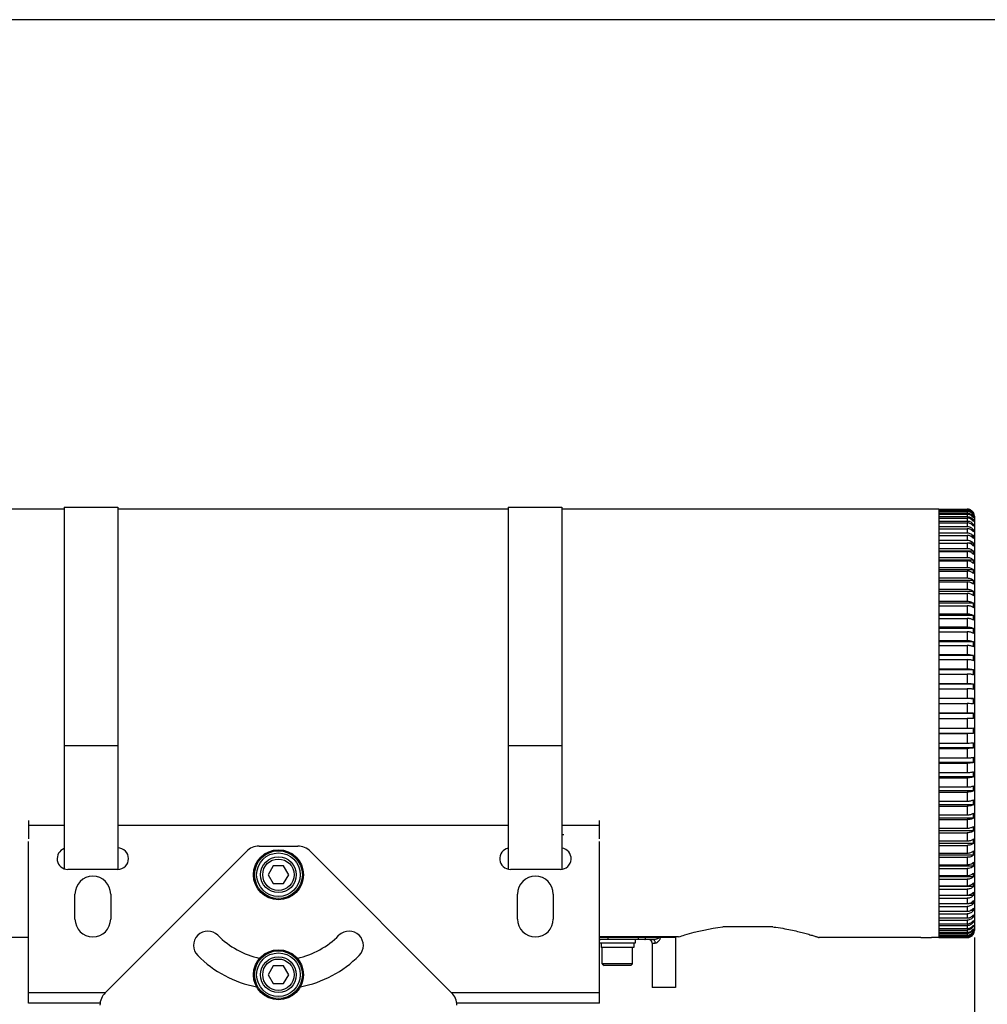
# Model space of a CAD drawing. Units: millimetres. Extents: x 166 to 1429, y 117 to 1063.
# Drawn here: x 944 to 1215, y 788 to 1063 of the extents above; entities that cross this region are included whole.
import ezdxf

# ---------------------------------------------------------------- set-up
doc = ezdxf.new("R2010")
doc.units = ezdxf.units.MM
doc.layers.add('21_ASSEM_MEMBER', color=7, linetype='Continuous')
doc.layers.add('dim', color=6, linetype='Continuous')
doc.styles.get("Standard").update_dxf_attribs({"font": 'tahoma.ttf'})
doc.dimstyles.new('SHIDAE', dxfattribs={"dimtxt": 3, "dimasz": 3.5, "dimexe": 1.25, "dimexo": 0.5, "dimgap": 0.8, "dimtad": 3, "dimtxsty": 'Standard', "dimcen": 0, "dimclrd": 256, "dimclre": 256, "dimclrt": 256, "dimadec": 1, "dimazin": 0, "dimtfac": 1, "dimtmove": 0, "dimatfit": 3, "dimfxl": 0, "dimlwd": -1, "dimlwe": -1, "dimarcsym": 0})

# ---------------------------------------------------------------- blocks, each defined once
blk = doc.blocks.new('*D13')
at = {"layer": 'Defpoints', "color": 0}
for p in [(1211.55, 808.45), (1091.55, 711.04), (1211.55, 674.9)]:
    blk.add_point(p, dxfattribs=at)
at = {"layer": 'dim'}
for p, q in [((1211.55, 806.45), (1211.55, 669.9)), ((1091.55, 709.04), (1091.55, 669.9)), ((1105.55, 674.9), (1197.55, 674.9))]:
    blk.add_line(p, q, dxfattribs=at)
for points in [[(1105.55, 677.23), (1105.55, 672.57), (1091.55, 674.9)], [(1197.55, 677.23), (1197.55, 672.57), (1211.55, 674.9)]]:
    blk.add_solid(points, dxfattribs=at)
at = {"layer": 'dim', "insert": (1151.55, 684.35), "char_height": 12, "attachment_point": 5}
blk.add_mtext('120', dxfattribs=at)

msp = doc.modelspace()

# ---------------------------------------------------------------- linework, layer by layer
at = {"color": 7, "linetype": 'Continuous'}
for p, q in [((956.55, 926.445), (871.55, 926.445)), ((956.55, 926.98), (956.55, 825.737)), ((956.55, 926.98), (971.55, 926.98)), ((971.55, 926.98), (971.55, 825.545)), ((1080.95, 926.445), (971.55, 926.445)), ((1080.95, 926.98), (1080.95, 825.631)), ((1080.95, 926.98), (1095.95, 926.98)), ((1095.95, 926.98), (1095.95, 825.602)), ((1201.55, 926.445), (1095.95, 926.445)), ((1201.55, 926.445), (1201.55, 806.445)), ((1201.55, 926.44), (1209.55, 926.44)), ((1209.55, 926.44), (1209.55, 926.346)), ((1201.55, 926.346), (1209.55, 926.346)), ((1201.55, 926.242), (1209.55, 926.242)), ((1201.55, 925.961), (1209.55, 925.961)), ((1201.55, 925.752), (1209.55, 925.752)), ((1201.55, 925.285), (1209.55, 925.285)), ((1201.55, 924.973), (1209.55, 924.973)), ((1201.55, 924.323), (1209.55, 924.323)), ((1201.55, 923.909), (1209.55, 923.909)), ((1209.55, 926.242), (1209.55, 925.961)), ((1209.55, 925.752), (1209.55, 925.285)), ((1209.55, 924.973), (1209.55, 924.323)), ((1209.55, 923.909), (1209.55, 923.079)), ((1211.279, 924.312), (1211.046, 924.312)), ((1211.279, 924.975), (1211.136, 924.975)), ((1211.279, 925.354), (1211.21, 925.354)), ((1211.282, 925.445), (1211.279, 925.445)), ((1211.55, 924.444), (1211.55, 808.445)), ((1201.55, 923.079), (1209.55, 923.079)), ((1201.55, 922.566), (1209.55, 922.566)), ((1201.55, 921.558), (1209.55, 921.558)), ((1201.55, 920.948), (1209.55, 920.948)), ((1209.55, 922.566), (1209.55, 921.558)), ((1209.55, 920.948), (1209.55, 919.77)), ((1211.279, 922.143), (1210.81, 922.143)), ((1211.279, 923.366), (1210.939, 923.366)), ((1201.55, 919.77), (1209.55, 919.77)), ((1201.55, 919.066), (1209.55, 919.066)), ((1209.55, 919.066), (1209.55, 917.721)), ((1211.279, 918.891), (1210.413, 918.891)), ((1211.279, 920.649), (1210.645, 920.649)), ((1201.55, 917.721), (1209.55, 917.721)), ((1201.55, 916.926), (1209.55, 916.926)), ((1201.55, 915.423), (1209.55, 915.423)), ((1209.55, 916.926), (1209.55, 915.423)), ((1211.279, 916.877), (1210.005, 916.877)), ((1211.279, 914.618), (1201.55, 914.618)), ((1201.55, 914.541), (1209.55, 914.541)), ((1201.55, 912.886), (1209.55, 912.886)), ((1209.55, 914.541), (1209.55, 912.886)), ((1211.279, 912.124), (1201.55, 912.124)), ((1201.55, 911.922), (1209.55, 911.922)), ((1201.55, 910.123), (1209.55, 910.123)), ((1209.55, 911.922), (1209.55, 910.123)), ((1211.279, 909.407), (1201.55, 909.407)), ((1201.55, 909.081), (1209.55, 909.081)), ((1201.55, 907.147), (1209.55, 907.147)), ((1209.55, 909.081), (1209.55, 907.147)), ((1211.279, 906.481), (1201.55, 906.481)), ((1201.55, 906.032), (1209.55, 906.032)), ((1209.55, 906.032), (1209.55, 903.973)), ((1201.55, 903.973), (1209.55, 903.973)), ((1211.279, 903.36), (1201.55, 903.36)), ((1201.55, 902.791), (1209.55, 902.791)), ((1209.55, 902.791), (1209.55, 900.616)), ((1201.55, 900.616), (1209.55, 900.616)), ((1211.279, 900.059), (1201.55, 900.059)), ((1201.55, 899.372), (1209.55, 899.372)), ((1209.55, 899.372), (1209.55, 897.092)), ((1201.55, 897.092), (1209.55, 897.092)), ((1211.279, 896.594), (1201.55, 896.594)), ((1201.55, 895.793), (1209.55, 895.793)), ((1201.55, 893.419), (1209.55, 893.419)), ((1209.55, 895.793), (1209.55, 893.419)), ((1211.279, 892.983), (1201.55, 892.983)), ((1201.55, 892.071), (1209.55, 892.071)), ((1209.55, 892.071), (1209.55, 889.615)), ((1201.55, 889.615), (1209.55, 889.615)), ((1211.279, 889.242), (1201.55, 889.242)), ((1201.55, 888.224), (1209.55, 888.224)), ((1209.55, 888.224), (1209.55, 885.698)), ((1201.55, 885.698), (1209.55, 885.698)), ((1211.279, 885.39), (1201.55, 885.39)), ((1201.55, 884.271), (1209.55, 884.271)), ((1209.55, 884.271), (1209.55, 881.687)), ((1201.55, 881.687), (1209.55, 881.687)), ((1211.279, 881.446), (1201.55, 881.446)), ((1201.55, 880.231), (1209.55, 880.231)), ((1209.55, 880.231), (1209.55, 877.602)), ((1201.55, 877.602), (1209.55, 877.602)), ((1211.279, 877.429), (1201.55, 877.429)), ((1201.55, 876.124), (1209.55, 876.124)), ((1209.55, 876.124), (1209.55, 873.462)), ((1201.55, 873.462), (1209.55, 873.462)), ((1211.279, 873.358), (1201.55, 873.358)), ((1201.55, 871.97), (1209.55, 871.97)), ((1209.55, 871.97), (1209.55, 869.288)), ((1201.55, 869.288), (1209.55, 869.288)), ((1211.279, 869.254), (1201.55, 869.254)), ((1201.55, 867.789), (1209.55, 867.789)), ((1209.55, 867.789), (1209.55, 865.101)), ((1201.55, 865.101), (1209.55, 865.101)), ((1211.279, 863.636), (1201.55, 863.636)), ((1201.55, 863.602), (1209.55, 863.602)), ((1209.55, 863.602), (1209.55, 860.92)), ((1201.55, 860.92), (1209.55, 860.92)), ((956.55, 860.231), (971.55, 860.231)), ((1080.95, 860.231), (1095.95, 860.231)), ((1211.279, 859.532), (1201.55, 859.532)), ((1201.55, 859.428), (1209.55, 859.428)), ((1209.55, 859.428), (1209.55, 856.765)), ((1201.55, 856.765), (1209.55, 856.765)), ((1211.279, 855.461), (1201.55, 855.461)), ((1201.55, 855.288), (1209.55, 855.288)), ((1209.55, 855.288), (1209.55, 852.658)), ((1201.55, 852.658), (1209.55, 852.658)), ((1211.279, 851.444), (1201.55, 851.444)), ((1201.55, 851.203), (1209.55, 851.203)), ((1209.55, 851.203), (1209.55, 848.619)), ((1201.55, 848.619), (1209.55, 848.619)), ((1211.279, 847.5), (1201.55, 847.5)), ((1201.55, 847.192), (1209.55, 847.192)), ((1209.55, 847.192), (1209.55, 844.666)), ((1201.55, 844.666), (1209.55, 844.666)), ((1211.279, 843.648), (1201.55, 843.648)), ((1201.55, 843.275), (1209.55, 843.275)), ((1209.55, 843.275), (1209.55, 840.819)), ((946.55, 839.224), (946.55, 834.099)), ((1106.55, 834.099), (1106.55, 839.224)), ((1201.55, 840.819), (1209.55, 840.819)), ((1211.279, 839.907), (1201.55, 839.907)), ((1201.55, 839.471), (1209.55, 839.471)), ((1209.55, 839.471), (1209.55, 837.097)), ((956.55, 837.81), (946.55, 837.81)), ((1080.95, 837.81), (971.55, 837.81)), ((1106.55, 837.81), (1095.95, 837.81)), ((1201.55, 837.097), (1209.55, 837.097)), ((1211.279, 836.295), (1201.55, 836.295)), ((1201.55, 835.798), (1209.55, 835.798)), ((1209.55, 835.798), (1209.55, 833.518)), ((946.55, 788.045), (946.55, 833.392)), ((1096.55, 835.221), (1095.95, 835.221)), ((1106.55, 788.045), (1106.55, 833.392)), ((1201.55, 833.518), (1209.55, 833.518)), ((1211.279, 832.831), (1201.55, 832.831)), ((968.014, 791.009), (1007.585, 830.58)), ((1011.121, 832.045), (1021.979, 832.045)), ((1025.514, 830.58), (1065.085, 791.009)), ((1201.55, 832.274), (1209.55, 832.274)), ((1201.55, 830.099), (1209.55, 830.099)), ((1209.55, 832.274), (1209.55, 830.099)), ((1211.279, 829.53), (1201.55, 829.53)), ((1201.55, 828.917), (1209.55, 828.917)), ((1209.55, 828.917), (1209.55, 826.858)), ((971.55, 825.545), (957.55, 825.545)), ((1095.55, 825.545), (1081.55, 825.545)), ((1201.55, 826.858), (1209.55, 826.858)), ((1211.279, 826.409), (1201.55, 826.409)), ((1201.55, 825.743), (1209.55, 825.743)), ((1209.55, 825.743), (1209.55, 823.809)), ((1201.55, 823.809), (1209.55, 823.809)), ((1211.279, 823.483), (1201.55, 823.483)), ((1201.55, 822.767), (1209.55, 822.767)), ((1209.55, 822.767), (1209.55, 820.968)), ((1201.55, 820.968), (1209.55, 820.968)), ((1211.279, 820.766), (1201.55, 820.766)), ((1201.55, 820.004), (1209.55, 820.004)), ((1209.55, 820.004), (1209.55, 818.349)), ((959.55, 811.635), (959.55, 818.635)), ((969.55, 818.635), (969.55, 811.635)), ((1083.55, 811.635), (1083.55, 818.635)), ((1093.55, 818.635), (1093.55, 811.635)), ((1201.55, 818.349), (1209.55, 818.349)), ((1211.279, 818.272), (1201.55, 818.272)), ((1201.55, 817.467), (1209.55, 817.467)), ((1209.55, 817.467), (1209.55, 815.963)), ((1201.55, 815.963), (1209.55, 815.963)), ((1201.55, 815.169), (1209.55, 815.169)), ((1201.55, 813.824), (1209.55, 813.824)), ((1209.55, 815.169), (1209.55, 813.824)), ((1211.279, 816.013), (1210.009, 816.013)), ((1211.279, 813.999), (1210.406, 813.999)), ((1201.55, 813.12), (1209.55, 813.12)), ((1201.55, 811.942), (1209.55, 811.942)), ((1201.55, 811.331), (1209.55, 811.331)), ((1209.55, 813.12), (1209.55, 811.942)), ((1209.55, 811.331), (1209.55, 810.324)), ((1211.279, 812.241), (1210.631, 812.241)), ((1211.279, 810.747), (1210.8, 810.747)), ((1155.05, 809.445), (1141.05, 809.445)), ((1201.55, 810.324), (1209.55, 810.324)), ((1201.55, 809.811), (1209.55, 809.811)), ((1201.55, 808.98), (1209.55, 808.98)), ((1201.55, 808.567), (1209.55, 808.567)), ((1201.55, 807.917), (1209.55, 807.917)), ((1209.55, 809.811), (1209.55, 808.98)), ((1209.55, 808.567), (1209.55, 807.917)), ((1211.279, 809.524), (1210.929, 809.524)), ((1211.279, 808.578), (1211.047, 808.578)), ((1211.279, 807.915), (1211.126, 807.915)), ((946.55, 806.445), (876.55, 806.445)), ((1127.85, 806.445), (1106.55, 806.445)), ((1123.56, 806.423), (1106.55, 806.423)), ((1108.51, 805.923), (1106.75, 805.923)), ((1128.685, 806.654), (1107.05, 806.654)), ((1108.95, 805.923), (1108.95, 806.654)), ((1121.383, 805.923), (1114.529, 805.923)), ((1117.431, 805.923), (1117.431, 806.654)), ((1119.409, 806.423), (1119.409, 806.445)), ((1123.153, 806.423), (1123.153, 806.445)), ((1123.56, 806.423), (1123.56, 806.445)), ((1127.85, 806.445), (1127.85, 792.445)), ((1196.55, 806.445), (1168.05, 806.445)), ((1196.55, 806.445), (1196.663, 806.448)), ((1196.55, 806.445), (1196.663, 806.448)), ((1199.437, 806.448), (1199.55, 806.445)), ((1199.437, 806.448), (1199.55, 806.445)), ((1201.55, 806.445), (1199.55, 806.445)), ((1201.55, 807.605), (1209.55, 807.605)), ((1201.55, 807.138), (1209.55, 807.138)), ((1201.55, 806.929), (1209.55, 806.929)), ((1201.55, 806.648), (1209.55, 806.648)), ((1201.55, 806.543), (1209.55, 806.543)), ((1201.55, 806.45), (1209.55, 806.45)), ((1209.55, 807.605), (1209.55, 807.138)), ((1209.55, 806.929), (1209.55, 806.648)), ((1209.55, 806.543), (1209.55, 806.45)), ((1211.279, 807.536), (1211.203, 807.536)), ((1211.279, 807.445), (1211.282, 807.445)), ((1121.25, 804.923), (1122.12, 804.923)), ((1121.25, 804.923), (1121.25, 792.445)), ((1127.85, 792.445), (1121.25, 792.445)), ((946.55, 791.045), (968.014, 791.045)), ((1065.085, 791.045), (1106.55, 791.045)), ((966.606, 788.045), (946.55, 788.045)), ((1106.55, 788.045), (1066.494, 788.045))]:
    msp.add_line(p, q, dxfattribs=at)
for centre in [(1016.55, 824.045), (1016.55, 796.045)]:
    msp.add_circle(centre, 7, dxfattribs=at)
for centre, radius, start, end in [((1209.549, 924.436), 2.004, 80.07531, 89.9886), ((1209.549, 924.335), 2.011, 78.06822, 89.98107), ((1209.549, 923.936), 2.025, 78.15371, 89.98236), ((1209.549, 923.236), 2.049, 78.29581, 89.98445), ((1210.784, 925.301), 0.498, 353.97318, 6.02682), ((1209.311, 924.871), 1.971, 356.96452, 3.03548), ((1206.888, 924.156), 4.394, 357.96626, 2.03374), ((1209.55, 924.445), 2, 0, 30), ((1203.562, 923.159), 7.72, 358.46547, 1.53453), ((1199.398, 921.887), 11.884, 358.76313, 1.23687), ((1194.477, 920.344), 16.804, 358.95985, 1.04015), ((1188.895, 918.539), 22.387, 359.0988, 0.9012), ((1182.76, 916.48), 28.521, 359.20157, 0.79843), ((1176.192, 914.177), 35.09, 359.28016, 0.71984), ((1169.319, 911.642), 41.963, 359.34175, 0.65825), ((1162.274, 908.886), 49.008, 359.39089, 0.60911), ((1155.194, 905.924), 56.088, 359.43063, 0.56937), ((1148.218, 902.769), 63.064, 359.46304, 0.53696), ((1141.481, 899.437), 69.801, 359.48961, 0.51039), ((1135.114, 895.945), 76.168, 359.51141, 0.48859), ((1129.241, 892.309), 82.041, 359.52922, 0.47078), ((1123.976, 888.547), 87.306, 359.54364, 0.45636), ((1119.423, 884.677), 91.859, 359.55509, 0.44491), ((1115.669, 880.718), 95.613, 359.56391, 0.43609), ((1112.788, 876.69), 98.494, 359.57034, 0.42966), ((1110.835, 872.612), 100.447, 359.57453, 0.42547), ((1109.849, 868.504), 101.433, 359.57661, 0.42339), ((1109.849, 864.386), 101.433, 359.57661, 0.42339), ((1110.835, 860.278), 100.447, 359.57453, 0.42547), ((1112.788, 856.2), 98.494, 359.57034, 0.42966), ((1115.669, 852.172), 95.613, 359.56391, 0.43609), ((1119.423, 848.213), 91.859, 359.55509, 0.44491), ((1123.976, 844.343), 87.306, 359.54364, 0.45636), ((1129.241, 840.581), 82.041, 359.52922, 0.47078), ((1135.114, 836.945), 76.168, 359.51141, 0.48859), ((1141.481, 833.453), 69.801, 359.48961, 0.51039), ((957.55, 828.545), 3, 109.6035, 270), ((971.55, 828.545), 3, 270, 90), ((1011.121, 827.045), 5, 90, 135), ((1021.979, 827.045), 5, 45, 90), ((1081.55, 828.545), 3, 101.67518, 270), ((1095.55, 828.545), 3, 270, 82.17195), ((1148.218, 830.121), 63.064, 359.46304, 0.53696), ((1155.194, 826.966), 56.088, 359.43063, 0.56937), ((1162.274, 824.004), 49.008, 359.39089, 0.60911), ((964.55, 818.635), 5, 0, 180), ((1088.55, 818.635), 5, 0, 180), ((1169.319, 821.248), 41.963, 359.34175, 0.65825), ((1176.192, 818.713), 35.09, 359.28016, 0.71984), ((1182.76, 816.41), 28.521, 359.20157, 0.79843), ((1188.895, 814.351), 22.387, 359.0988, 0.9012), ((964.55, 811.635), 5, 180, 0), ((1088.55, 811.635), 5, 180, 0), ((1194.477, 812.546), 16.804, 358.95985, 1.04015), ((1199.398, 811.003), 11.884, 358.76313, 1.23687), ((996.751, 804.246), 4, 45, 225), ((1036.349, 804.246), 4, 315, 135), ((1203.562, 809.731), 7.72, 358.46547, 1.53453), ((1206.888, 808.734), 4.394, 357.96626, 2.03374), ((1209.311, 808.019), 1.971, 356.96452, 3.03548), ((1209.55, 808.445), 2, 330, 0), ((1016.55, 824.045), 24, 225, 257.37856), ((1016.55, 824.045), 24, 282.62143, 315), ((1107.052, 747.27), 59.384, 90.00187, 90.48877), ((1106.75, 806.423), 0.5, 246.2194, 270), ((1120.25, 804.923), 1, 0, 90), ((1126.85, 806.445), 1, 0, 12.05836), ((1209.549, 808.953), 2.023, 270.01041, 279.82948), ((1209.549, 808.553), 2.009, 270.01115, 279.90087), ((1209.549, 808.456), 2.006, 270.01937, 281.96031), ((1209.551, 808.445), 1.995, 279.93207, 281.16087), ((1209.55, 808.448), 1.999, 281.16129, 283.80761), ((1209.554, 808.541), 1.997, 323.20303, 329.77986), ((1210.784, 807.589), 0.498, 353.97318, 6.02682), ((1016.55, 824.045), 32, 225, 258.92395), ((1016.55, 824.045), 32, 281.07605, 315), ((971.55, 787.474), 5, 135, 180), ((1061.55, 787.474), 5, 0, 45)]:
    msp.add_arc(centre, radius, start, end, dxfattribs=at)
for points, knots in [([(1211.279, 925.445), (1211.134, 925.694), (1210.731, 926.134), (1210.179, 926.361), (1209.895, 926.41)], [0, 0, 0, 0, 0.4999418, 1, 1, 1, 1]), ([(1211.279, 925.249), (1211.106, 925.546), (1210.594, 926.058), (1209.894, 926.242), (1209.55, 926.242)], [0, 0, 0, 0, 0.4996368, 1, 1, 1, 1]), ([(1211.279, 924.766), (1211.106, 925.062), (1210.593, 925.57), (1209.894, 925.752), (1209.55, 925.752)], [0, 0, 0, 0, 0.4988494, 1, 1, 1, 1]), ([(1211.279, 924), (1211.105, 924.292), (1210.59, 924.795), (1209.894, 924.973), (1209.55, 924.973)], [0, 0, 0, 0, 0.4975399, 1, 1, 1, 1]), ([(1209.55, 924.323), (1209.893, 924.323), (1210.586, 924.15), (1211.104, 923.655), (1211.279, 923.366)], [0, 0, 0, 0, 0.50419, 1, 1, 1, 1]), ([(1211.279, 922.953), (1211.105, 923.242), (1210.586, 923.736), (1209.893, 923.909), (1209.55, 923.909)], [0, 0, 0, 0, 0.4957129, 1, 1, 1, 1]), ([(1209.965, 926.303), (1210.235, 926.246), (1210.758, 926.016), (1211.14, 925.592), (1211.279, 925.354)], [0, 0, 0, 0, 0.5002427, 1, 1, 1, 1]), ([(1209.965, 925.918), (1210.235, 925.861), (1210.757, 925.633), (1211.14, 925.212), (1211.279, 924.975)], [0, 0, 0, 0, 0.5009476, 1, 1, 1, 1]), ([(1209.965, 925.243), (1210.235, 925.187), (1210.755, 924.963), (1211.14, 924.546), (1211.279, 924.312)], [0, 0, 0, 0, 0.5021232, 1, 1, 1, 1]), ([(1209.55, 923.079), (1209.893, 923.079), (1210.581, 922.912), (1211.103, 922.427), (1211.279, 922.143)], [0, 0, 0, 0, 0.5065269, 1, 1, 1, 1]), ([(1211.279, 921.63), (1211.103, 921.914), (1210.581, 922.399), (1209.893, 922.566), (1209.55, 922.566)], [0, 0, 0, 0, 0.4933757, 1, 1, 1, 1]), ([(1209.55, 921.558), (1209.892, 921.558), (1210.575, 921.399), (1211.102, 920.927), (1211.279, 920.649)], [0, 0, 0, 0, 0.5093631, 1, 1, 1, 1]), ([(1211.279, 920.039), (1211.102, 920.317), (1210.575, 920.789), (1209.892, 920.948), (1209.55, 920.948)], [0, 0, 0, 0, 0.4905392, 1, 1, 1, 1]), ([(1209.55, 919.77), (1209.892, 919.77), (1210.568, 919.618), (1211.101, 919.162), (1211.279, 918.891)], [0, 0, 0, 0, 0.5126829, 1, 1, 1, 1]), ([(1211.279, 918.187), (1211.101, 918.458), (1210.568, 918.914), (1209.892, 919.066), (1209.55, 919.066)], [0, 0, 0, 0, 0.4872189, 1, 1, 1, 1]), ([(1209.55, 917.721), (1209.891, 917.721), (1210.56, 917.579), (1211.099, 917.141), (1211.279, 916.877)], [0, 0, 0, 0, 0.5164646, 1, 1, 1, 1]), ([(1211.279, 916.082), (1211.099, 916.346), (1210.561, 916.784), (1209.891, 916.926), (1209.55, 916.926)], [0, 0, 0, 0, 0.4834367, 1, 1, 1, 1]), ([(1209.55, 915.423), (1209.89, 915.423), (1210.552, 915.29), (1211.096, 914.872), (1211.279, 914.618)], [0, 0, 0, 0, 0.5206785, 1, 1, 1, 1]), ([(1211.279, 913.736), (1211.096, 913.99), (1210.552, 914.408), (1209.89, 914.541), (1209.55, 914.541)], [0, 0, 0, 0, 0.4792223, 1, 1, 1, 1]), ([(1209.55, 912.886), (1209.889, 912.886), (1210.543, 912.763), (1211.094, 912.368), (1211.279, 912.124)], [0, 0, 0, 0, 0.525285, 1, 1, 1, 1]), ([(1211.279, 911.159), (1211.094, 911.404), (1210.543, 911.799), (1209.889, 911.922), (1209.55, 911.922)], [0, 0, 0, 0, 0.4746151, 1, 1, 1, 1]), ([(1209.55, 910.123), (1209.888, 910.123), (1210.533, 910.01), (1211.091, 909.64), (1211.279, 909.407)], [0, 0, 0, 0, 0.5302324, 1, 1, 1, 1]), ([(1211.279, 908.365), (1211.091, 908.598), (1210.533, 908.968), (1209.889, 909.081), (1209.55, 909.081)], [0, 0, 0, 0, 0.469667, 1, 1, 1, 1]), ([(1209.55, 907.147), (1209.723, 907.147), (1210.344, 907.095), (1210.981, 906.824), (1211.279, 906.481)], [0, 0, 0, 0, 0.2755894, 1, 1, 1, 1]), ([(1211.279, 905.366), (1211.187, 905.472), (1210.895, 905.718), (1210.302, 905.969), (1209.807, 906.032), (1209.55, 906.032)], [0, 0, 0, 0, 0.2214893, 0.594627, 1, 1, 1, 1]), ([(1209.55, 903.973), (1209.887, 903.973), (1210.513, 903.881), (1211.083, 903.568), (1211.279, 903.36)], [0, 0, 0, 0, 0.5408687, 1, 1, 1, 1]), ([(1211.279, 902.178), (1211.083, 902.386), (1210.513, 902.699), (1209.887, 902.791), (1209.55, 902.791)], [0, 0, 0, 0, 0.4590291, 1, 1, 1, 1]), ([(1209.55, 900.616), (1209.886, 900.616), (1210.379, 900.55), (1210.951, 900.313), (1211.185, 900.15), (1211.279, 900.059)], [0, 0, 0, 0, 0.5448314, 0.7878299, 1, 1, 1, 1]), ([(1211.279, 898.816), (1211.185, 898.906), (1210.951, 899.069), (1210.379, 899.306), (1209.886, 899.372), (1209.55, 899.372)], [0, 0, 0, 0, 0.2121152, 0.4550645, 1, 1, 1, 1]), ([(1209.55, 897.092), (1209.885, 897.092), (1210.374, 897.034), (1210.947, 896.823), (1211.183, 896.677), (1211.279, 896.594)], [0, 0, 0, 0, 0.5504912, 0.7927109, 1, 1, 1, 1]), ([(1211.279, 895.295), (1211.183, 895.378), (1210.948, 895.524), (1210.374, 895.735), (1209.885, 895.793), (1209.55, 895.793)], [0, 0, 0, 0, 0.2072349, 0.4494039, 1, 1, 1, 1]), ([(1209.55, 893.419), (1209.885, 893.419), (1210.369, 893.369), (1210.944, 893.185), (1211.182, 893.056), (1211.279, 892.983)], [0, 0, 0, 0, 0.5560118, 0.7975159, 1, 1, 1, 1]), ([(1211.279, 891.635), (1211.182, 891.708), (1210.944, 891.836), (1210.369, 892.021), (1209.885, 892.071), (1209.55, 892.071)], [0, 0, 0, 0, 0.2024306, 0.4438825, 1, 1, 1, 1]), ([(1209.55, 889.615), (1209.884, 889.615), (1210.365, 889.573), (1210.94, 889.416), (1211.18, 889.306), (1211.279, 889.242)], [0, 0, 0, 0, 0.5612327, 0.8021011, 1, 1, 1, 1]), ([(1211.279, 887.851), (1211.18, 887.915), (1210.94, 888.025), (1210.365, 888.183), (1209.884, 888.224), (1209.55, 888.224)], [0, 0, 0, 0, 0.1978461, 0.4386609, 1, 1, 1, 1]), ([(1209.55, 885.698), (1209.884, 885.698), (1210.361, 885.664), (1210.937, 885.534), (1211.178, 885.444), (1211.279, 885.39)], [0, 0, 0, 0, 0.5659783, 0.8063043, 1, 1, 1, 1]), ([(1211.279, 883.964), (1211.178, 884.017), (1210.937, 884.108), (1210.361, 884.237), (1209.884, 884.271), (1209.55, 884.271)], [0, 0, 0, 0, 0.1936435, 0.4339146, 1, 1, 1, 1]), ([(1209.55, 881.687), (1209.883, 881.687), (1210.358, 881.661), (1210.934, 881.559), (1211.177, 881.489), (1211.279, 881.446)], [0, 0, 0, 0, 0.5700665, 0.8099531, 1, 1, 1, 1]), ([(1211.279, 879.991), (1211.177, 880.033), (1210.934, 880.104), (1210.358, 880.205), (1209.883, 880.231), (1209.55, 880.231)], [0, 0, 0, 0, 0.1899952, 0.4298258, 1, 1, 1, 1]), ([(1209.55, 877.602), (1209.883, 877.602), (1210.356, 877.583), (1210.932, 877.51), (1211.175, 877.46), (1211.279, 877.429)], [0, 0, 0, 0, 0.5733212, 0.8128769, 1, 1, 1, 1]), ([(1211.279, 875.952), (1211.175, 875.983), (1210.932, 876.033), (1210.356, 876.106), (1209.883, 876.124), (1209.55, 876.124)], [0, 0, 0, 0, 0.1870719, 0.4265706, 1, 1, 1, 1]), ([(1209.55, 873.462), (1209.883, 873.462), (1210.354, 873.451), (1210.93, 873.407), (1211.174, 873.377), (1211.279, 873.358)], [0, 0, 0, 0, 0.5755885, 0.8149235, 1, 1, 1, 1]), ([(1211.279, 871.866), (1211.174, 871.885), (1210.93, 871.915), (1210.354, 871.959), (1209.883, 871.97), (1209.55, 871.97)], [0, 0, 0, 0, 0.1850255, 0.424303, 1, 1, 1, 1]), ([(1209.55, 869.288), (1209.882, 869.288), (1210.459, 869.283), (1211.036, 869.268), (1211.279, 869.254)], [0, 0, 0, 0, 0.5767633, 1, 1, 1, 1]), ([(1211.279, 867.754), (1211.036, 867.769), (1210.459, 867.784), (1209.882, 867.789), (1209.55, 867.789)], [0, 0, 0, 0, 0.423128, 1, 1, 1, 1]), ([(1209.55, 865.101), (1209.882, 865.101), (1210.459, 865.106), (1211.036, 865.121), (1211.279, 865.135)], [0, 0, 0, 0, 0.5767633, 1, 1, 1, 1]), ([(1211.279, 863.636), (1211.036, 863.622), (1210.459, 863.607), (1209.882, 863.602), (1209.55, 863.602)], [0, 0, 0, 0, 0.423128, 1, 1, 1, 1]), ([(1209.55, 860.92), (1209.883, 860.92), (1210.354, 860.931), (1210.93, 860.974), (1211.174, 861.005), (1211.279, 861.024)], [0, 0, 0, 0, 0.5755885, 0.8149235, 1, 1, 1, 1]), ([(1211.279, 859.532), (1211.174, 859.513), (1210.93, 859.483), (1210.354, 859.439), (1209.883, 859.428), (1209.55, 859.428)], [0, 0, 0, 0, 0.1850255, 0.424303, 1, 1, 1, 1]), ([(1209.55, 856.765), (1209.883, 856.765), (1210.356, 856.784), (1210.932, 856.857), (1211.175, 856.907), (1211.279, 856.938)], [0, 0, 0, 0, 0.5733212, 0.8128769, 1, 1, 1, 1]), ([(1211.279, 855.461), (1211.175, 855.43), (1210.932, 855.38), (1210.356, 855.307), (1209.883, 855.288), (1209.55, 855.288)], [0, 0, 0, 0, 0.1870719, 0.4265706, 1, 1, 1, 1]), ([(1209.55, 852.658), (1209.883, 852.658), (1210.358, 852.685), (1210.934, 852.786), (1211.177, 852.857), (1211.279, 852.899)], [0, 0, 0, 0, 0.5700665, 0.8099531, 1, 1, 1, 1]), ([(1211.279, 851.444), (1211.177, 851.401), (1210.934, 851.331), (1210.358, 851.229), (1209.883, 851.203), (1209.55, 851.203)], [0, 0, 0, 0, 0.1899952, 0.4298258, 1, 1, 1, 1]), ([(1209.55, 848.619), (1209.884, 848.619), (1210.361, 848.652), (1210.937, 848.782), (1211.178, 848.873), (1211.279, 848.926)], [0, 0, 0, 0, 0.5659783, 0.8063043, 1, 1, 1, 1]), ([(1211.279, 847.5), (1211.178, 847.446), (1210.937, 847.356), (1210.361, 847.226), (1209.884, 847.192), (1209.55, 847.192)], [0, 0, 0, 0, 0.1936435, 0.4339146, 1, 1, 1, 1]), ([(1209.55, 844.666), (1209.884, 844.666), (1210.365, 844.707), (1210.94, 844.865), (1211.18, 844.975), (1211.279, 845.039)], [0, 0, 0, 0, 0.5612327, 0.8021011, 1, 1, 1, 1]), ([(1211.279, 843.648), (1211.18, 843.584), (1210.94, 843.474), (1210.365, 843.317), (1209.884, 843.275), (1209.55, 843.275)], [0, 0, 0, 0, 0.1978461, 0.4386609, 1, 1, 1, 1]), ([(1209.55, 840.819), (1209.885, 840.819), (1210.369, 840.869), (1210.944, 841.054), (1211.182, 841.182), (1211.279, 841.255)], [0, 0, 0, 0, 0.5560118, 0.7975159, 1, 1, 1, 1]), ([(1211.279, 839.907), (1211.182, 839.834), (1210.944, 839.705), (1210.369, 839.52), (1209.885, 839.471), (1209.55, 839.471)], [0, 0, 0, 0, 0.2024306, 0.4438825, 1, 1, 1, 1]), ([(1209.55, 837.097), (1209.885, 837.097), (1210.374, 837.155), (1210.947, 837.366), (1211.183, 837.512), (1211.279, 837.594)], [0, 0, 0, 0, 0.5504912, 0.7927109, 1, 1, 1, 1]), ([(1211.279, 836.295), (1211.183, 836.213), (1210.948, 836.067), (1210.374, 835.856), (1209.885, 835.798), (1209.55, 835.798)], [0, 0, 0, 0, 0.2072349, 0.4494039, 1, 1, 1, 1]), ([(1209.55, 833.518), (1209.886, 833.518), (1210.379, 833.584), (1210.951, 833.821), (1211.185, 833.984), (1211.279, 834.074)], [0, 0, 0, 0, 0.5448314, 0.7878299, 1, 1, 1, 1]), ([(1211.279, 832.831), (1211.185, 832.74), (1210.951, 832.577), (1210.379, 832.34), (1209.886, 832.274), (1209.55, 832.274)], [0, 0, 0, 0, 0.2121152, 0.4550645, 1, 1, 1, 1]), ([(1209.55, 830.099), (1209.887, 830.099), (1210.513, 830.191), (1211.083, 830.504), (1211.279, 830.712)], [0, 0, 0, 0, 0.5408687, 1, 1, 1, 1]), ([(1211.279, 829.53), (1211.083, 829.322), (1210.513, 829.009), (1209.887, 828.917), (1209.55, 828.917)], [0, 0, 0, 0, 0.4590291, 1, 1, 1, 1]), ([(1209.55, 826.858), (1209.723, 826.858), (1210.344, 826.91), (1210.981, 827.181), (1211.279, 827.524)], [0, 0, 0, 0, 0.2755894, 1, 1, 1, 1]), ([(1211.279, 826.409), (1211.187, 826.303), (1210.895, 826.057), (1210.302, 825.806), (1209.807, 825.743), (1209.55, 825.743)], [0, 0, 0, 0, 0.2214893, 0.594627, 1, 1, 1, 1]), ([(1209.55, 823.809), (1209.888, 823.809), (1210.533, 823.922), (1211.091, 824.291), (1211.279, 824.525)], [0, 0, 0, 0, 0.5302324, 1, 1, 1, 1]), ([(1211.279, 823.483), (1211.091, 823.25), (1210.533, 822.88), (1209.889, 822.767), (1209.55, 822.767)], [0, 0, 0, 0, 0.469667, 1, 1, 1, 1]), ([(1209.55, 820.968), (1209.889, 820.968), (1210.543, 821.091), (1211.094, 821.486), (1211.279, 821.73)], [0, 0, 0, 0, 0.525285, 1, 1, 1, 1]), ([(1211.279, 820.766), (1211.094, 820.522), (1210.543, 820.127), (1209.889, 820.004), (1209.55, 820.004)], [0, 0, 0, 0, 0.4746151, 1, 1, 1, 1]), ([(1209.55, 818.349), (1209.89, 818.349), (1210.552, 818.482), (1211.096, 818.899), (1211.279, 819.154)], [0, 0, 0, 0, 0.5206785, 1, 1, 1, 1]), ([(1211.279, 818.272), (1211.096, 818.018), (1210.552, 817.6), (1209.89, 817.467), (1209.55, 817.467)], [0, 0, 0, 0, 0.4792223, 1, 1, 1, 1]), ([(1209.55, 815.963), (1209.891, 815.963), (1210.56, 816.106), (1211.099, 816.544), (1211.279, 816.808)], [0, 0, 0, 0, 0.5164646, 1, 1, 1, 1]), ([(1211.279, 816.013), (1211.099, 815.749), (1210.561, 815.311), (1209.891, 815.169), (1209.55, 815.169)], [0, 0, 0, 0, 0.4834367, 1, 1, 1, 1]), ([(1209.55, 813.824), (1209.892, 813.824), (1210.568, 813.976), (1211.101, 814.432), (1211.279, 814.703)], [0, 0, 0, 0, 0.5126829, 1, 1, 1, 1]), ([(1211.279, 813.999), (1211.101, 813.728), (1210.568, 813.272), (1209.892, 813.12), (1209.55, 813.12)], [0, 0, 0, 0, 0.4872189, 1, 1, 1, 1]), ([(1209.55, 811.942), (1209.892, 811.942), (1210.575, 812.101), (1211.102, 812.573), (1211.279, 812.851)], [0, 0, 0, 0, 0.5093631, 1, 1, 1, 1]), ([(1211.279, 812.241), (1211.102, 811.963), (1210.575, 811.491), (1209.892, 811.331), (1209.55, 811.331)], [0, 0, 0, 0, 0.4905392, 1, 1, 1, 1]), ([(1209.55, 810.324), (1209.893, 810.324), (1210.581, 810.491), (1211.103, 810.975), (1211.279, 811.26)], [0, 0, 0, 0, 0.5065269, 1, 1, 1, 1]), ([(1211.279, 810.747), (1211.103, 810.463), (1210.581, 809.978), (1209.893, 809.811), (1209.55, 809.811)], [0, 0, 0, 0, 0.4933757, 1, 1, 1, 1]), ([(1128.685, 806.654), (1129.268, 806.842), (1133.304, 808.097), (1137.462, 809.004), (1141.05, 809.445)], [0, 0, 0, 0, 0.1448671, 1, 1, 1, 1]), ([(1155.05, 809.445), (1155.346, 809.409), (1156.493, 809.259), (1157.636, 809.076), (1158.481, 808.923)], [0, 0, 0, 0, 0.2578734, 1, 1, 1, 1]), ([(1158.481, 808.923), (1159.177, 808.797), (1160.5, 808.533), (1162.366, 808.101), (1164.001, 807.676), (1165.207, 807.334), (1166.038, 807.086), (1166.556, 806.927), (1166.999, 806.788), (1167.365, 806.67), (1167.65, 806.578), (1167.842, 806.514), (1167.947, 806.48), (1168.007, 806.458), (1168.023, 806.456), (1168.053, 806.443), (1168.05, 806.445)], [0, 0, 0, 0, 0.2144475, 0.4090504, 0.5808263, 0.7267492, 0.7891159, 0.843961, 0.8909628, 0.9298577, 0.9603887, 0.982331, 0.9900432, 0.9955667, 0.9988897, 1, 1, 1, 1]), ([(1209.55, 808.98), (1209.893, 808.98), (1210.586, 809.154), (1211.104, 809.648), (1211.279, 809.937)], [0, 0, 0, 0, 0.50419, 1, 1, 1, 1]), ([(1211.279, 809.524), (1211.105, 809.235), (1210.586, 808.74), (1209.893, 808.567), (1209.55, 808.567)], [0, 0, 0, 0, 0.4957129, 1, 1, 1, 1]), ([(1209.55, 807.917), (1209.894, 807.917), (1210.59, 808.095), (1211.105, 808.597), (1211.279, 808.89)], [0, 0, 0, 0, 0.5023632, 1, 1, 1, 1]), ([(1211.279, 808.578), (1211.105, 808.286), (1210.59, 807.783), (1209.894, 807.605), (1209.55, 807.605)], [0, 0, 0, 0, 0.4975399, 1, 1, 1, 1]), ([(1209.55, 807.138), (1209.894, 807.138), (1210.593, 807.319), (1211.106, 807.828), (1211.279, 808.124)], [0, 0, 0, 0, 0.5010539, 1, 1, 1, 1]), ([(1211.279, 807.915), (1211.134, 807.668), (1210.73, 807.231), (1210.178, 807.008), (1209.895, 806.959)], [0, 0, 0, 0, 0.4989769, 1, 1, 1, 1]), ([(1119.211, 805.923), (1119.224, 805.923), (1119.253, 805.931), (1119.291, 805.962), (1119.324, 806.01), (1119.354, 806.072), (1119.377, 806.148), (1119.402, 806.265), (1119.409, 806.359), (1119.409, 806.423)], [0, 0, 0, 0, 0.0693676, 0.1509904, 0.2512947, 0.3717663, 0.5108102, 0.6649847, 1, 1, 1, 1]), ([(1119.409, 806.445), (1119.409, 806.462), (1119.408, 806.532), (1119.404, 806.602), (1119.4, 806.654)], [0, 0, 0, 0, 0.2511682, 1, 1, 1, 1]), ([(1121.383, 805.923), (1121.449, 805.923), (1121.581, 805.93), (1121.846, 805.962), (1122.177, 806.024), (1122.506, 806.104), (1122.766, 806.182), (1122.893, 806.229), (1122.955, 806.256)], [0, 0, 0, 0, 0.1218963, 0.2457339, 0.4960409, 0.7477759, 0.8738593, 1, 1, 1, 1]), ([(1122.12, 804.923), (1122.12, 805.052), (1122.085, 805.303), (1121.951, 805.584), (1121.799, 805.757), (1121.67, 805.851), (1121.53, 805.91), (1121.432, 805.923), (1121.383, 805.923)], [0, 0, 0, 0, 0.282934, 0.5473956, 0.6696208, 0.7846745, 0.8940083, 1, 1, 1, 1]), ([(1122.12, 804.923), (1122.177, 804.923), (1122.296, 804.942), (1122.47, 805.011), (1122.645, 805.111), (1122.816, 805.236), (1122.983, 805.381), (1123.197, 805.6), (1123.338, 805.787), (1123.415, 805.923)], [0, 0, 0, 0, 0.1010378, 0.2116258, 0.3308189, 0.4567858, 0.5878556, 0.7227329, 1, 1, 1, 1]), ([(1122.955, 806.256), (1122.976, 806.265), (1123.016, 806.285), (1123.065, 806.313), (1123.102, 806.339), (1123.126, 806.362), (1123.147, 806.389), (1123.153, 806.412), (1123.153, 806.423)], [0, 0, 0, 0, 0.2500176, 0.5000295, 0.6250951, 0.7501799, 0.8752656, 1, 1, 1, 1]), ([(1123.153, 806.445), (1123.153, 806.462), (1123.153, 806.532), (1123.152, 806.602), (1123.15, 806.654)], [0, 0, 0, 0, 0.2513968, 1, 1, 1, 1]), ([(1123.415, 805.923), (1123.457, 805.999), (1123.512, 806.12), (1123.553, 806.291), (1123.56, 806.379), (1123.56, 806.423)], [0, 0, 0, 0, 0.4976873, 0.7485615, 1, 1, 1, 1]), ([(1123.56, 806.445), (1123.56, 806.462), (1123.561, 806.532), (1123.563, 806.602), (1123.567, 806.654)], [0, 0, 0, 0, 0.251273, 1, 1, 1, 1]), ([(1196.663, 806.448), (1196.847, 806.452), (1197.772, 806.469), (1198.697, 806.465), (1199.437, 806.448)], [0, 0, 0, 0, 0.1992549, 1, 1, 1, 1]), ([(1209.55, 806.648), (1209.894, 806.648), (1210.594, 806.832), (1211.106, 807.344), (1211.279, 807.641)], [0, 0, 0, 0, 0.5002666, 1, 1, 1, 1]), ([(1211.153, 807.345), (1211.003, 807.145), (1210.623, 806.798), (1210.142, 806.616), (1209.895, 806.573)], [0, 0, 0, 0, 0.4997352, 1, 1, 1, 1]), ([(1209.965, 806.493), (1210.235, 806.551), (1210.758, 806.781), (1211.14, 807.206), (1211.279, 807.445)], [0, 0, 0, 0, 0.5000079, 1, 1, 1, 1])]:
    msp.add_open_spline(points, degree=3, knots=knots, dxfattribs=at)
at = {"layer": '21_ASSEM_MEMBER', "color": 7, "linetype": 'Continuous'}
for p, q in [((1015.106, 826.545), (1013.663, 824.045)), ((1017.993, 826.545), (1015.106, 826.545)), ((1019.437, 824.045), (1017.993, 826.545)), ((1013.663, 824.045), (1015.106, 821.545)), ((1017.993, 821.545), (1019.437, 824.045)), ((1015.106, 821.545), (1017.993, 821.545)), ((1106.75, 805.923), (1106.55, 805.923)), ((1114.529, 805.923), (1108.51, 805.923)), ((1116.55, 805.923), (1116.55, 804.923)), ((1116.55, 804.923), (1106.55, 804.923)), ((1106.95, 804.923), (1106.95, 803.623)), ((1116.15, 803.623), (1106.95, 803.623)), ((1107.3, 799.123), (1107.3, 803.623)), ((1115.8, 799.123), (1115.8, 803.623)), ((1116.15, 804.923), (1116.15, 803.623)), ((1015.106, 798.545), (1013.663, 796.045)), ((1017.993, 798.545), (1015.106, 798.545)), ((1019.437, 796.045), (1017.993, 798.545)), ((1115.8, 799.123), (1107.3, 799.123)), ((1107.3, 799.123), (1107.8, 798.623)), ((1115.3, 798.623), (1107.8, 798.623)), ((1115.8, 799.123), (1115.3, 798.623)), ((1013.663, 796.045), (1015.106, 793.545)), ((1017.993, 793.545), (1019.437, 796.045)), ((1015.106, 793.545), (1017.993, 793.545))]:
    msp.add_line(p, q, dxfattribs=at)
for centre, radius in [((1016.55, 824.045), 6.7), ((1016.55, 824.045), 6.1), ((1016.55, 824.045), 5), ((1016.55, 824.045), 4.4), ((1016.55, 796.045), 6.7), ((1016.55, 796.045), 6.1), ((1016.55, 796.045), 5), ((1016.55, 796.045), 4.4)]:
    msp.add_circle(centre, radius, dxfattribs=at)
at = {"layer": 'dim'}
msp.add_lwpolyline([(165.712, 117.489), (1429.421, 117.489), (1429.421, 1063.476), (165.712, 1063.476)], close=True, dxfattribs=at)

# ---------------------------------------------------------------- dimensions: what is measured, and where the dimension line sits
dim = msp.add_linear_dim(base=(1211.55, 674.9), p1=(1091.55, 711.045), p2=(1211.55, 808.445), dimstyle='SHIDAE', override={"dimscale": 4, "dimdsep": 46}, dxfattribs=at)
dim.commit()
dim.dimension.update_dxf_attribs({"geometry": '*D13', "text_midpoint": (1151.55, 684.35)})

doc.saveas('drawing.dxf')
